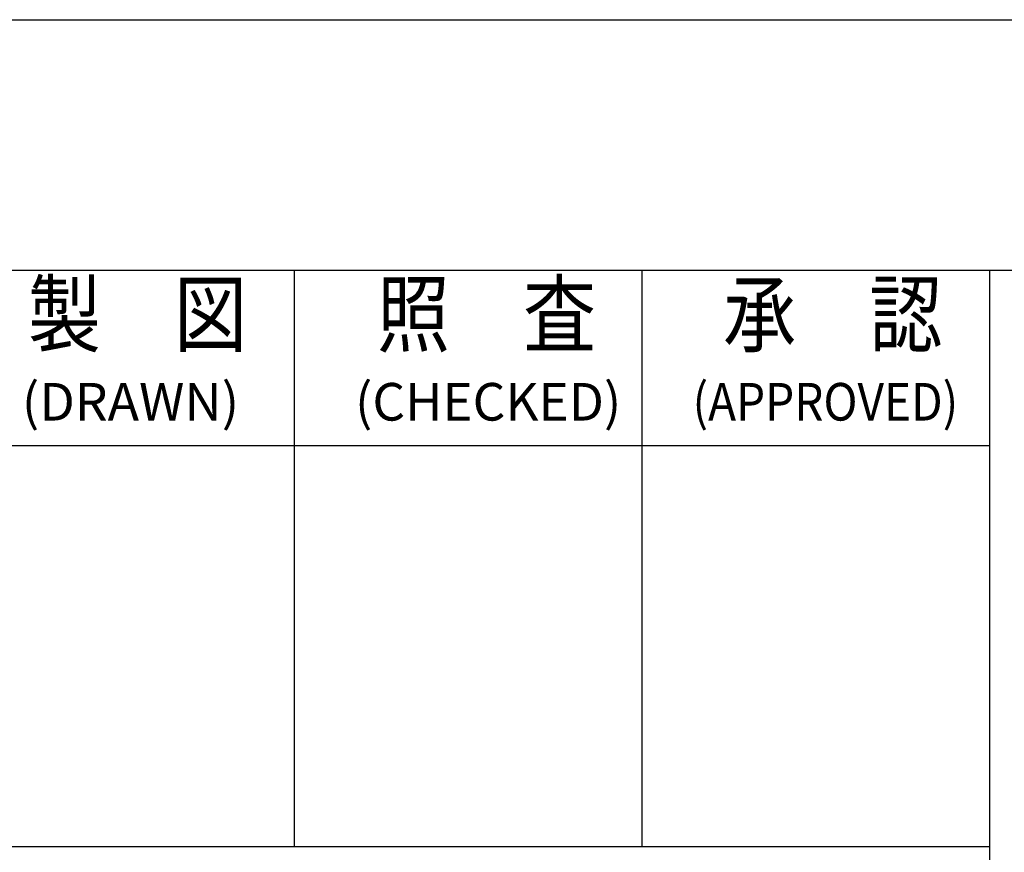
# Model space of a CAD drawing. Extents: x 0 to 578, y 0 to 502.
# Drawn here: x 425 to 464, y 229 to 262 of the extents above; entities that cross this region are included whole.
import ezdxf
from ezdxf.enums import TextEntityAlignment as Align

# ---------------------------------------------------------------- set-up
doc = ezdxf.new("R2010")
doc.units = 0
doc.layers.add('AM_0', color=7, linetype='CONTINUOUS')
doc.layers.add('AM_BOR', color=7, linetype='CONTINUOUS')
doc.styles.get("Standard").update_dxf_attribs({"font": 'isocp.shx', "bigfont": 'EXTFONT.SHX'})
doc.styles.add('TATE', font='ISOCP.SHX', dxfattribs={"bigfont": 'EXTFONT.SHX'})

# ---------------------------------------------------------------- blocks, each defined once
blk = doc.blocks.new('KY_A3_1')
at = {"layer": 'AM_BOR', "color": 5, "linetype": 'CONTINUOUS'}
for p, q in [((278.52, 62.06), (410, 62.06)), ((278.52, 52.06), (410, 52.06))]:
    blk.add_line(p, q, dxfattribs=at)
blk = doc.blocks.new('KY_TITLE')
at = {"layer": 'AM_BOR', "color": 5, "linetype": 'CONTINUOUS'}
for p, q in [((-131.5, 44), (0, 44)), ((-54.5, 44), (-54.5, 0)), ((-131.5, 21), (-54.5, 21))]:
    blk.add_line(p, q, dxfattribs=at)
at = {"layer": 'AM_BOR', "color": 7, "linetype": 'CONTINUOUS'}
for p, q in [((-82.25, 44), (-82.25, 21)), ((-68.375, 44), (-68.375, 21)), ((-110, 37), (-54.5, 37))]:
    blk.add_line(p, q, dxfattribs=at)
at = {"layer": 'AM_BOR', "color": 2}
for s, height, width, p in [('製\u3000図', 2.5, 0.85537, (-92.876, 41)), ('照\u3000査', 2.5, 0.85537, (-78.948, 41)), ('承\u3000認', 2.5, 0.85537, (-65.126, 41)), ('(DRAWN)', 1.5, 1.00716, (-93.115, 38)), ('(APPROVED)', 1.5, 0.896552, (-66.346, 38))]:
    blk.add_text(s, height=height, dxfattribs=dict(at, width=width)).set_placement(p)
blk.add_text('(CHECKED)', height=1.5, dxfattribs=at).set_placement((-79.816, 38))
for tag, height, p in [('HINMEI{12}', 5, (-27.25, 35.397)), ('HINMEI2{12}', 5, (-27.25, 22.25)), ('DATE{12}', 3.5, (-73.75, 18)), ('GEN-TITLE-SCA', 5, (-120.75, 13)), ('RAIREKI{2}', 4, (-5, 12))]:
    blk.add_attdef(tag, text='', height=height, dxfattribs=at).set_placement(p, align=Align.MIDDLE)
at = {"layer": 'AM_BOR', "color": 2, "style": 'TATE'}
blk.add_attdef('DESIGN{6}', text='', height=4, dxfattribs=at).set_placement((-103.062, 29), align=Align.MIDDLE)
at = {"layer": 'AM_BOR', "color": 2, "width": 1.3}
blk.add_attdef('ZUBAN{16}', (-50.759, 1.362), '', height=6, dxfattribs=at)
at = {"layer": 'AM_BOR', "color": 2}
blk.add_attdef('GU{15}', (-28.366, -2.756), '', height=2, dxfattribs=at)

msp = doc.modelspace()

# ---------------------------------------------------------------- block references
at = {"layer": 'AM_0'}
for name, p in [('KY_A3_1', (108.107, 199.924)), ('KY_TITLE', (518.125, 207.988))]:
    msp.add_blockref(name, p, dxfattribs=at)

doc.saveas('drawing.dxf')
